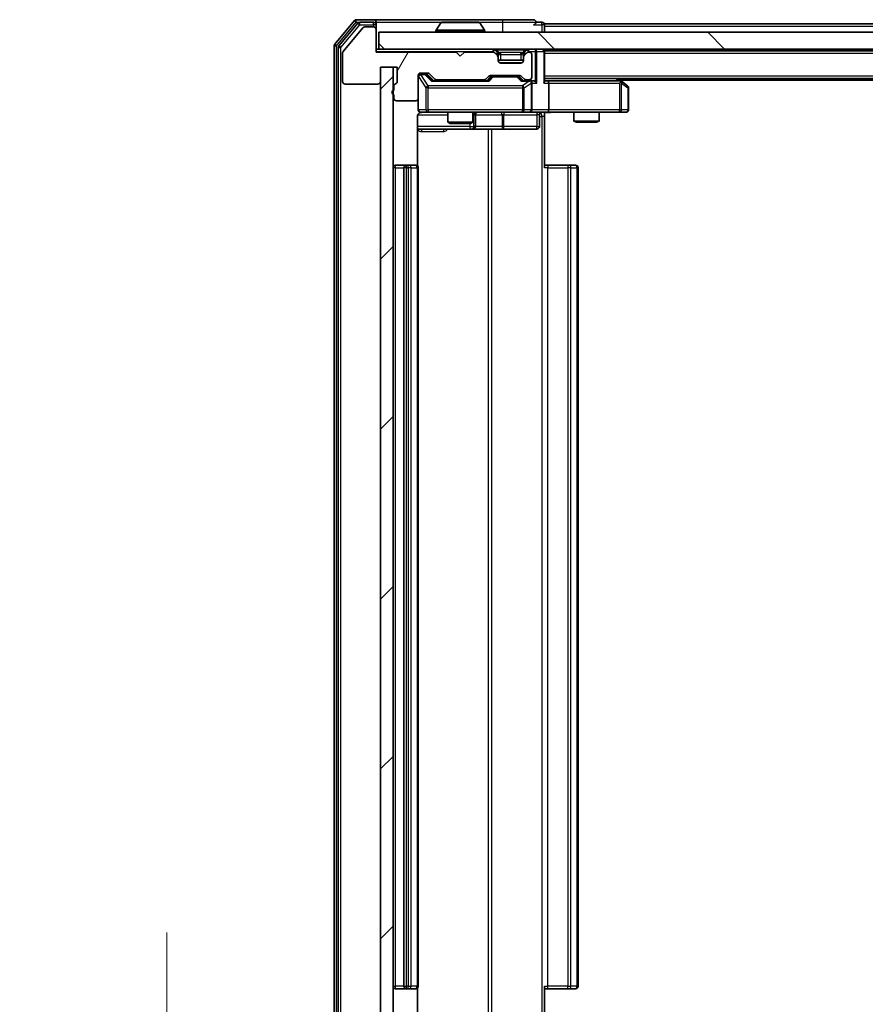
# Model space of a CAD drawing. Units: millimetres. Extents: x 0 to 7880, y 0 to 1264.
# Drawn here: x 1948 to 2048, y 964 to 1081 of the extents above; entities that cross this region are included whole.
import ezdxf

# ---------------------------------------------------------------- set-up
doc = ezdxf.new("R2010")
doc.units = ezdxf.units.MM
doc.header["$LTSCALE"] = 2.5
doc.layers.get('Defpoints').update_dxf_attribs({"lineweight": 25})
for name, color, linetype, lineweight in [('Dimension (ISO)', 7, 'Continuous', 18), ('Dimension (ISO) @ 1', 7, 'Continuous', 18), ('Hatch (ISO)', 1, 'Continuous', 18), ('Visible (ISO)', 7, 'Continuous', 35), ('Visible Narrow (ISO)', 7, 'Continuous', 25)]:
    doc.layers.add(name, color=color, linetype=linetype, lineweight=lineweight)
doc.styles.add('Note Text (TK)', font='MS PGothic.ttf')
doc.dimstyles.new('Default - Method 1b (TK)', dxfattribs={"dimscale": 2.5, "dimtxt": 2.5, "dimasz": 2.5, "dimexe": 1, "dimexo": 1.5, "dimgap": 1, "dimtad": 1, "dimrnd": 1e-08, "dimdsep": 46, "dimtxsty": 'Note Text (TK)', "dimcen": 0.09, "dimdle": 5, "dimclrd": 100, "dimclre": 100, "dimclrt": 7, "dimadec": 1, "dimazin": 1, "dimtfac": 1, "dimtmove": 0, "dimatfit": 3, "dimfxl": 1, "dimtolj": 1, "dimlwd": -1, "dimlwe": -1, "dimarcsym": 0})

# ---------------------------------------------------------------- blocks, each defined once
blk = doc.blocks.new('*D89')
at = {"layer": 'Defpoints', "color": 0}
for p in [(1990.33, 949.95), (1965.17, 948.45), (1987.67, 948.45)]:
    blk.add_point(p, dxfattribs=at)
at = {"layer": 'Dimension (ISO)', "color": 100}
for p, q in [((1965.17, 961.2), (1965.17, 972.45)), ((1983.58, 949.95), (1960.67, 949.95)), ((1965.17, 949.95), (1965.17, 948.45)), ((1980.92, 948.45), (1960.67, 948.45)), ((1965.17, 937.2), (1965.17, 925.95))]:
    blk.add_line(p, q, dxfattribs=at)
for points in [[(1963.3, 961.2), (1967.05, 961.2), (1965.17, 949.95)], [(1963.3, 937.2), (1967.05, 937.2), (1965.17, 948.45)]]:
    blk.add_solid(points, dxfattribs=at)
at = {"layer": 'Dimension (ISO)', "color": 7, "insert": (1955.05, 940.63), "char_height": 11.25, "attachment_point": 4, "rotation": 90, "style": 'Note Text (TK)'}
blk.add_mtext('\\A1;1.5', dxfattribs=at)

msp = doc.modelspace()

# ---------------------------------------------------------------- hatches: boundary and pattern name
at = {"layer": 'Hatch (ISO)'}
h = msp.add_hatch(dxfattribs=at)
h.set_pattern_fill('ANSI31', color=256, scale=114.3, angle=14.999978, style=0)
h.set_pattern_definition([(60, (922.25, -36), (-12.37334, 7.14375), [])])
edge = h.paths.add_edge_path()
edge.add_line((1992.1339, 1073.0332), (1992.1339, 1072.5817))
edge.add_ellipse((1992.2339, 1072.2989), major_axis=(-0.2828, -0.1), ratio=1, start_angle=270, end_angle=411.057559)
edge.add_line((1992.1339, 1072.016), (1992.1339, 1071.5989))
edge.add_ellipse((1992.4339, 1071.5989), major_axis=(0, -0.3), ratio=1, start_angle=270, end_angle=360)
edge.add_line((1992.4339, 1071.2989), (1994.7339, 1071.2989))
edge.add_ellipse((1994.7339, 1071.5989), major_axis=(0.3, 0), ratio=1, start_angle=270, end_angle=360)
edge.add_line((1995.0339, 1071.5989), (1995.0339, 1074.2989))
edge.add_ellipse((1995.3339, 1074.2989), major_axis=(0, 0.3), ratio=1, start_angle=0, end_angle=90, ccw=False)
edge.add_line((1995.3339, 1074.5989), (1996.1596, 1074.5989))
edge.add_ellipse((1996.1596, 1074.2989), major_axis=(0.3, 0), ratio=1, start_angle=45, end_angle=90, ccw=False)
edge.add_line((1996.3718, 1074.511), (1996.996, 1073.8867))
edge.add_ellipse((1997.2082, 1074.0989), major_axis=(0.2121, -0.2121), ratio=1, start_angle=270, end_angle=315)
edge.add_line((1997.2082, 1073.7989), (2002.8596, 1073.7989))
edge.add_ellipse((2002.8596, 1074.0989), major_axis=(0.3, 0), ratio=1, start_angle=270, end_angle=315)
edge.add_line((2003.0718, 1073.8867), (2003.396, 1074.211))
edge.add_ellipse((2003.6082, 1073.9989), major_axis=(0.2121, 0.2121), ratio=1, start_angle=45, end_angle=90, ccw=False)
edge.add_line((2003.6082, 1074.2989), (2007.1096, 1074.2989))
edge.add_ellipse((2007.1096, 1073.9989), major_axis=(0.3, 0), ratio=1, start_angle=45, end_angle=90, ccw=False)
edge.add_line((2007.3218, 1074.211), (2007.646, 1073.8867))
edge.add_ellipse((2007.8582, 1074.0989), major_axis=(0.2121, -0.2121), ratio=1, start_angle=270, end_angle=315)
edge.add_line((2007.8582, 1073.7989), (2008.2339, 1073.7989))
edge.add_ellipse((2008.2339, 1074.0989), major_axis=(0.3, 0), ratio=1, start_angle=270, end_angle=360)
edge.add_line((2008.5339, 1074.0989), (2008.5339, 1076.7989))
edge.add_ellipse((2008.2339, 1076.7989), major_axis=(0, 0.3), ratio=1, start_angle=270, end_angle=360)
edge.add_line((2008.2339, 1077.0989), (2008.1582, 1077.0989))
edge.add_ellipse((2008.1582, 1076.7989), major_axis=(-0.3, 0), ratio=1, start_angle=270, end_angle=315)
edge.add_line((2007.946, 1077.011), (2007.6218, 1076.6867))
edge.add_ellipse((2007.8339, 1076.4746), major_axis=(-0.2121, -0.2121), ratio=1, start_angle=270, end_angle=315)
edge.add_line((2007.5339, 1076.4746), (2007.5339, 1076.0989))
edge.add_ellipse((2007.2339, 1076.0989), major_axis=(0, -0.3), ratio=1, start_angle=0, end_angle=90, ccw=False)
edge.add_line((2007.2339, 1075.7989), (2004.8339, 1075.7989))
edge.add_ellipse((2004.8339, 1076.0989), major_axis=(-0.3, 0), ratio=1, start_angle=0, end_angle=90, ccw=False)
edge.add_line((2004.5339, 1076.0989), (2004.5339, 1076.4746))
edge.add_ellipse((2004.2339, 1076.4746), major_axis=(0, 0.3), ratio=1, start_angle=270, end_angle=315)
edge.add_line((2004.446, 1076.6867), (2004.1218, 1077.011))
edge.add_ellipse((2003.9096, 1076.7989), major_axis=(-0.2121, 0.2121), ratio=1, start_angle=270, end_angle=315)
edge.add_line((2003.9096, 1077.0989), (2000.5339, 1077.0989))
edge.add_line((2000.5339, 1077.0989), (2000.0339, 1076.5989))
edge.add_line((2000.0339, 1076.5989), (1999.5339, 1077.0989))
edge.add_line((1999.5339, 1077.0989), (1990.0339, 1077.0989))
edge.add_line((1990.0339, 1077.0989), (1990.0339, 1079.7989))
edge.add_ellipse((1989.7339, 1079.7989), major_axis=(0, 0.3), ratio=1, start_angle=270, end_angle=360)
edge.add_line((1989.7339, 1080.0989), (1988.6744, 1080.0989))
edge.add_ellipse((1988.6744, 1079.7989), major_axis=(-0.3, 0), ratio=1, start_angle=270, end_angle=320.194429)
edge.add_line((1988.4439, 1079.9909), (1986.1034, 1077.1823))
edge.add_ellipse((1986.3339, 1076.9902), major_axis=(-0.1921, -0.2305), ratio=1, start_angle=270, end_angle=309.805571)
edge.add_line((1986.0339, 1076.9902), (1986.0339, 1073.5989))
edge.add_ellipse((1986.3339, 1073.5989), major_axis=(0, -0.3), ratio=1, start_angle=270, end_angle=360)
edge.add_line((1986.3339, 1073.2989), (1990.2339, 1073.2989))
edge.add_ellipse((1990.2339, 1073.5989), major_axis=(0.3, 0), ratio=1, start_angle=270, end_angle=360)
edge.add_line((1990.5339, 1073.5989), (1990.5339, 1075.2989))
edge.add_line((1990.5339, 1075.2989), (1992.5339, 1075.2989))
edge.add_line((1992.5339, 1075.2989), (1992.5339, 1073.5989))
edge.add_ellipse((1992.2339, 1073.5989), major_axis=(0, -0.3), ratio=1, start_angle=19.471221, end_angle=90, ccw=False)
edge.add_ellipse((1992.4339, 1073.0332), major_axis=(-0.2828, -0.1), ratio=1, start_angle=270, end_angle=340.528779)
h = msp.add_hatch(dxfattribs=at)
h.set_pattern_fill('ANSI31', color=256, scale=114.3, angle=90.00021, style=0)
h.set_pattern_definition([(135.0002, (922.25, -36), (-10.10275, -10.10283), [])])
h.paths.add_polyline_path([(1990.3339, 1079.4489), (1990.3339, 1077.4489), (2279.7339, 1077.4489), (2279.7339, 1079.4489)])
h = msp.add_hatch(dxfattribs=at)
h.set_pattern_fill('ANSI31', color=256, scale=114.3, style=0)
h.set_pattern_definition([(45, (922.25, -36), (-10.10279, 10.10279), [])])
h.paths.add_polyline_path([(1992.0339, 1075.2989), (1990.5339, 1075.2989), (1990.5339, 954.0989), (1992.0339, 954.0989)])

# ---------------------------------------------------------------- linework, layer by layer
at = {"layer": 'Visible (ISO)'}
for p, q in [((1987.4439, 1080.8409), (1985.1034, 1078.0323)), ((1987.8448, 1080.5409), (1985.6034, 1077.8513)), ((1989.7339, 1080.9489), (1987.6744, 1080.9489)), ((1989.7339, 1080.6489), (1988.0753, 1080.6489)), ((2005.0339, 1080.9489), (1989.7339, 1080.9489)), ((1990.0339, 1080.6489), (1990.0339, 1080.3489)), ((1997.7247, 1080.5579), (1997.1662, 1079.6986)), ((2002.1754, 1080.6489), (1997.8924, 1080.6489)), ((2002.343, 1080.5579), (2002.9016, 1079.6986)), ((2008.7339, 1080.9489), (2005.0339, 1080.9489)), ((2009.7339, 1080.6489), (2009.0339, 1080.6489)), ((2260.0339, 1080.4489), (2010.0339, 1080.4489)), ((2010.0339, 1080.4489), (2010.0339, 1080.1489)), ((1988.4439, 1079.9909), (1986.1034, 1077.1823)), ((1989.7339, 1080.0989), (1988.6744, 1080.0989)), ((1990.0339, 1079.7989), (1990.0339, 1080.3489)), ((1990.0339, 1077.0989), (1990.0339, 1079.7989)), ((1990.3339, 1079.4489), (1990.3339, 1077.4489)), ((2279.7339, 1079.4489), (1990.3339, 1079.4489)), ((1997.1339, 1079.5489), (1997.1339, 1079.5896)), ((2002.9339, 1079.5489), (2002.9339, 1079.5896)), ((2010.0339, 1079.4489), (2010.0339, 1080.1489)), ((1985.0339, 1077.8402), (1985.0339, 951.5575)), ((1985.5339, 1077.6592), (1985.5339, 951.7385)), ((1986.0339, 1076.9902), (1986.0339, 1073.5989)), ((1990.3339, 1077.4489), (1990.0339, 1077.4489)), ((1999.5339, 1077.0989), (1990.0339, 1077.0989)), ((1990.3339, 1077.4489), (2279.7339, 1077.4489)), ((2000.0339, 1076.5989), (1999.5339, 1077.0989)), ((2000.5339, 1077.0989), (2000.0339, 1076.5989)), ((2003.9096, 1077.0989), (2000.5339, 1077.0989)), ((2004.446, 1077.0367), (2004.1218, 1077.361)), ((2004.446, 1076.6867), (2004.1218, 1077.011)), ((2004.4665, 1077.0163), (2004.446, 1077.0367)), ((2007.6218, 1077.0367), (2007.6013, 1077.0163)), ((2007.946, 1077.361), (2007.6218, 1077.0367)), ((2007.946, 1077.011), (2007.6218, 1076.6867)), ((2008.2339, 1077.0989), (2008.1582, 1077.0989)), ((2010.0339, 1077.2489), (2010.0339, 1077.4489)), ((2260.0339, 1077.2489), (2010.0339, 1077.2489)), ((2010.0339, 1077.2489), (2010.0339, 1077.1489)), ((2010.0339, 1073.611), (2010.0339, 1077.1489)), ((2004.5339, 1076.4746), (2004.5339, 1076.8246)), ((2004.5339, 1076.0989), (2004.5339, 1076.4746)), ((2007.5339, 1076.1489), (2004.5339, 1076.1489)), ((2007.2339, 1075.7989), (2004.8339, 1075.7989)), ((2007.5339, 1076.8246), (2007.5339, 1076.4746)), ((2007.5339, 1076.4746), (2007.5339, 1076.0989)), ((2008.5339, 1074.0989), (2008.5339, 1076.7989)), ((1990.5339, 1073.5989), (1990.5339, 1075.2989)), ((1990.5339, 1075.2989), (1992.5339, 1075.2989)), ((1992.0339, 1075.2989), (1990.5339, 1075.2989)), ((1990.5339, 1075.2989), (1990.5339, 954.0989)), ((1992.0339, 954.0989), (1992.0339, 1075.2989)), ((1992.5339, 1075.2989), (1992.5339, 1073.5989)), ((1995.3339, 1074.5989), (1996.1596, 1074.5989)), ((1995.0339, 1071.5989), (1995.0339, 1074.2989)), ((1995.8231, 1074.4989), (1995.3339, 1074.4989)), ((1995.9596, 1074.4989), (1995.8231, 1074.4989)), ((1996.1718, 1074.411), (1996.8839, 1073.6989)), ((1996.3718, 1074.511), (1996.996, 1073.8867)), ((2003.36, 1073.6989), (1996.7078, 1073.6989)), ((1997.2082, 1073.7989), (2002.8596, 1073.7989)), ((1998.5339, 1073.7989), (1998.5339, 1073.6989)), ((2001.5339, 1073.7989), (2001.5339, 1073.6989)), ((2003.0718, 1073.8867), (2003.396, 1074.211)), ((2003.1839, 1073.6989), (2003.596, 1074.111)), ((2003.6082, 1074.2989), (2007.1096, 1074.2989)), ((2003.9516, 1074.1989), (2003.8082, 1074.1989)), ((2006.7662, 1074.1989), (2003.9516, 1074.1989)), ((2006.9096, 1074.1989), (2006.7662, 1074.1989)), ((2007.1218, 1074.111), (2007.5339, 1073.6989)), ((2007.3218, 1074.211), (2007.646, 1073.8867)), ((2008.2339, 1073.6989), (2007.3578, 1073.6989)), ((2007.8582, 1073.7989), (2008.2339, 1073.7989)), ((2008.6096, 1073.6989), (2008.2339, 1073.6989)), ((2008.5339, 1070.2489), (2008.5339, 1073.3989)), ((2260.0339, 1073.9489), (2010.0339, 1073.9489)), ((2010.4096, 1073.6989), (2010.0339, 1073.6989)), ((2019.0006, 1073.6989), (2010.4096, 1073.6989)), ((2010.5339, 1073.3989), (2010.5339, 1070.2489)), ((2019.1806, 1073.6389), (2018.7672, 1073.9489)), ((2018.9705, 1073.3989), (2019.1261, 1073.5545)), ((2251.0339, 1073.7489), (2019.0339, 1073.7489)), ((2019.9139, 1073.0889), (2019.1806, 1073.6389)), ((1986.3339, 1073.2989), (1990.2339, 1073.2989)), ((1992.1339, 1073.0332), (1992.1339, 1072.5817)), ((2020.0339, 1070.2489), (2020.0339, 1072.8489)), ((1992.1339, 1072.016), (1992.1339, 1071.5989)), ((1992.4339, 1071.2989), (1994.7339, 1071.2989)), ((1995.0339, 1071.5989), (1995.0339, 1070.2489)), ((1995.3339, 1069.9489), (1996.2193, 1069.9489)), ((1996.2193, 1069.9489), (2007.4157, 1069.9489)), ((1998.5339, 1069.9489), (1998.5339, 1068.7522)), ((2001.5339, 1069.9489), (2001.5339, 1068.7522)), ((2007.4157, 1069.9489), (2008.2339, 1069.9489)), ((2010.4096, 1069.9489), (2008.2339, 1069.9489)), ((2010.0339, 1069.9411), (2010.0339, 1069.4489)), ((2010.4096, 1069.9489), (2018.9705, 1069.9489)), ((2013.5339, 1069.9489), (2013.5339, 1068.9022)), ((2016.5339, 1069.9489), (2016.5339, 1068.9022)), ((2018.9705, 1069.9489), (2019.7339, 1069.9489)), ((1994.9441, 1063.5629), (1994.9441, 1069.4489)), ((1998.5339, 1068.7522), (2001.5339, 1068.7522)), ((1998.8406, 1068.5989), (1998.5339, 1068.7522)), ((2001.2272, 1068.5989), (2001.5339, 1068.7522)), ((2001.8284, 1068.2489), (2001.8284, 1069.6489)), ((2009.4326, 1069.6489), (2009.4326, 1068.2489)), ((2010.0339, 1069.4489), (2010.0339, 1063.3489)), ((2013.5339, 1068.9022), (2016.5339, 1068.9022)), ((2013.8406, 1068.7489), (2013.5339, 1068.9022)), ((2016.2272, 1068.7489), (2013.8406, 1068.7489)), ((2016.2272, 1068.7489), (2016.5339, 1068.9022)), ((1994.9441, 1067.9489), (2001.3569, 1067.9489)), ((2001.2272, 1068.5989), (1998.8406, 1068.5989)), ((2001.3569, 1067.9489), (2001.5284, 1067.9489)), ((2001.5284, 1067.9489), (2005.2029, 1067.9489)), ((2005.2029, 1067.9489), (2009.1326, 1067.9489)), ((1993.6339, 1063.6489), (1992.3339, 1063.6489)), ((1993.3339, 1063.3489), (1993.3339, 966.0489)), ((1993.8268, 1063.6489), (1993.6339, 1063.6489)), ((1993.8268, 1063.6489), (1993.9682, 1063.6489)), ((1994.6753, 1063.6489), (1993.9682, 1063.6489)), ((1994.6753, 1063.6489), (1994.7339, 1063.6489)), ((1995.0339, 966.0489), (1995.0339, 1063.3489)), ((2010.0339, 1063.6489), (2010.4481, 1063.6489)), ((2012.8268, 1063.6489), (2010.4481, 1063.6489)), ((2012.8268, 1063.6489), (2012.9682, 1063.6489)), ((2013.6753, 1063.6489), (2012.9682, 1063.6489)), ((2013.6753, 1063.6489), (2013.7339, 1063.6489)), ((2014.0339, 966.0489), (2014.0339, 1063.3489)), ((1992.3339, 965.7489), (1993.6339, 965.7489)), ((1993.6339, 965.7489), (1993.8268, 965.7489)), ((1993.9682, 965.7489), (1993.8268, 965.7489)), ((1993.9682, 965.7489), (1994.6753, 965.7489)), ((1994.7339, 965.7489), (1994.6753, 965.7489)), ((1994.9441, 959.9489), (1994.9441, 965.8348)), ((2010.0339, 966.0489), (2010.0339, 959.9489)), ((2010.4481, 965.7489), (2010.0339, 965.7489)), ((2010.4481, 965.7489), (2012.8268, 965.7489)), ((2012.9682, 965.7489), (2012.8268, 965.7489)), ((2012.9682, 965.7489), (2013.6753, 965.7489)), ((2013.7339, 965.7489), (2013.6753, 965.7489))]:
    msp.add_line(p, q, dxfattribs=at)
for centre, radius, start, end in [((1987.6744, 1080.6489), 0.3, 90, 140.194429), ((1988.0753, 1080.3489), 0.3, 90, 140.194429), ((1989.7339, 1080.6489), 0.3, 0, 90), ((1989.7339, 1080.3489), 0.3, 0, 90), ((1997.8924, 1080.4489), 0.2, 90, 146.976132), ((2002.1754, 1080.4489), 0.2, 33.023868, 90), ((2008.7339, 1080.6489), 0.3, 0, 90), ((2008.7339, 1080.6489), 0.3, 270, 0), ((2009.7339, 1080.3489), 0.3, 0, 90), ((1988.6744, 1079.7989), 0.3, 90, 140.194429), ((1989.7339, 1079.7989), 0.3, 0, 90), ((1997.3339, 1079.5896), 0.2, 146.976132, 180), ((1997.2339, 1079.5489), 0.1, 180, 270), ((2002.8339, 1079.5489), 0.1, 270, 0), ((2002.7339, 1079.5896), 0.2, 0, 33.023868), ((1985.3339, 1077.8402), 0.3, 140.194429, 180), ((1985.8339, 1077.6592), 0.3, 140.194429, 180), ((1986.3339, 1076.9902), 0.3, 140.194429, 180), ((2003.9096, 1077.1489), 0.3, 45, 90), ((2003.9096, 1076.7989), 0.3, 45, 90), ((2004.2339, 1076.8246), 0.3, 0, 45), ((2007.8339, 1076.8246), 0.3, 135, 180), ((2008.1582, 1077.1489), 0.3, 90, 135), ((2008.1582, 1076.7989), 0.3, 90, 135), ((2008.2339, 1076.7989), 0.3, 0, 90), ((2009.7339, 1077.1489), 0.3, 0, 90), ((2004.2339, 1076.4746), 0.3, 0, 45), ((2004.8339, 1076.0989), 0.3, 180, 270), ((2007.2339, 1076.0989), 0.3, 270, 0), ((2007.8339, 1076.4746), 0.3, 135, 180), ((1995.3339, 1074.2989), 0.3, 90, 180), ((1996.1596, 1074.2989), 0.3, 45, 90), ((1986.3339, 1073.5989), 0.3, 180, 270), ((1990.2339, 1073.5989), 0.3, 270, 0), ((1992.2339, 1073.5989), 0.3, 289.471221, 0), ((1995.3339, 1074.1989), 0.3, 90, 180), ((1997.2082, 1074.0989), 0.3, 225, 270), ((2002.8596, 1074.0989), 0.3, 270, 315), ((2003.6082, 1073.9989), 0.3, 90, 135), ((2007.1096, 1073.9989), 0.3, 45, 90), ((2007.8582, 1074.0989), 0.3, 225, 270), ((2008.2339, 1074.0989), 0.3, 270, 0), ((2008.2339, 1073.3989), 0.3, 66.562016, 90), ((2008.2339, 1073.3989), 0.3, 0, 31.244455), ((2019.0006, 1073.3989), 0.3, 66.562015, 90), ((2019.0006, 1073.3989), 0.3, 53.130102, 66.562016), ((1992.2339, 1072.2989), 0.3, 109.471221, 250.528779), ((1992.4339, 1073.0332), 0.3, 109.471221, 180), ((2019.7339, 1072.8489), 0.3, 0, 53.130102), ((1992.4339, 1071.5989), 0.3, 180, 270), ((1994.7339, 1071.5989), 0.3, 270, 0), ((1995.3339, 1070.2489), 0.3, 180, 270), ((1995.5339, 1069.4489), 0.5, 90, 104.475516), ((2002.1284, 1069.6489), 0.3, 90, 180), ((2008.2339, 1070.2489), 0.3, 270, 0), ((2009.7326, 1069.6489), 0.3, 90, 180), ((2019.7339, 1070.2489), 0.3, 270, 0), ((2001.5284, 1068.2489), 0.3, 270, 0), ((2009.1326, 1068.2489), 0.3, 270, 0), ((1992.3339, 1063.3489), 0.3, 90, 180), ((1993.6339, 1063.3489), 0.3, 90, 180), ((1994.7339, 1063.3489), 0.3, 0, 90), ((2013.7339, 1063.3489), 0.3, 0, 90), ((1992.3339, 966.0489), 0.3, 180, 270), ((1993.6339, 966.0489), 0.3, 180, 270), ((1994.7339, 966.0489), 0.3, 270, 0), ((2013.7339, 966.0489), 0.3, 270, 0)]:
    msp.add_arc(centre, radius, start, end, dxfattribs=at)
for centre, major_axis, ratio, start_param, end_param in [((1995.9596, 1074.1989), (0.3, 0), 0.99985076, 0.78532354, 1.57079633), ((1996.6047, 1073.3989), (-0.1246, -0.2958), 0.40041045, 3.30861727, 3.95211838), ((2003.4631, 1073.3989), (0.1246, -0.2958), 0.40041045, 2.33106693, 2.97456804), ((2003.8082, 1073.8989), (-0.3, 0), 0.99985076, 4.71238898, 5.49786177), ((2006.9096, 1073.8989), (0.3, 0), 0.99985076, 0.78532354, 1.57079633), ((2007.2547, 1073.3989), (-0.1246, -0.2958), 0.40041045, 3.30861727, 3.95211838), ((2008.2017, 1073.3989), (0.6487, 0.2044), 0.33843751, 1.23011504, 1.46454615), ((2008.2339, 1073.4214), (0.2515, 0.483), 0.33843751, 4.88684285, 5.16156968), ((2008.6096, 1073.3989), (0.4243, 0), 0.70710678, 0.78539816, 1.57079633), ((2008.9096, 1073.3989), (0.2772, -0.2772), 0.41421356, 1.17809725, 1.96349541), ((2009.7339, 1073.3989), (-0.2772, -0.2772), 0.41421356, 1.96349541, 2.74889357), ((2010.4096, 1073.3989), (0, 0.3), 0.41421356, 4.71238898, 6.28318531), ((2018.9705, 1073.4214), (-0.2411, 0.4823), 0.37002441, 4.52944541, 4.80417225), ((2010.4096, 1070.2489), (0, 0.3), 0.41421356, 3.14159265, 4.71238898)]:
    msp.add_ellipse(centre, major_axis=major_axis, ratio=ratio, start_param=start_param, end_param=end_param, dxfattribs=at)
for points, knots in [([(1998.0164, 1080.6488), (1998.0157, 1080.6488), (1998.015, 1080.6488), (1998.0132, 1080.6489), (1998.0122, 1080.6489), (1998.0112, 1080.6489)], [-0.000230599076, -0.000230599076, -0.000230599076, -0.000230599076, 0, 0, 0.000338329447, 0.000338329447, 0.000338329447, 0.000338329447]), ([(1998.0112, 1080.6489), (1998.0121, 1080.6489), (1998.013, 1080.6489), (1998.0146, 1080.6488), (1998.0153, 1080.6488), (1998.016, 1080.6488)], [-0.000338329447, -0.000338329447, -0.000338329447, -0.000338329447, 0, 0, 0.000241517914, 0.000241517914, 0.000241517914, 0.000241517914]), ([(2000.4233, 1080.6488), (2000.4232, 1080.6488), (2000.4231, 1080.6488), (2000.4227, 1080.6488), (2000.4224, 1080.6488), (2000.4221, 1080.6488)], [-0.000054249657, -0.000054249657, -0.000054249657, -0.000054249657, 0, 0, 0.000241517914, 0.000241517914, 0.000241517914, 0.000241517914]), ([(2000.4233, 1080.6488), (2000.4234, 1080.6488), (2000.4235, 1080.6488), (2000.4239, 1080.6489), (2000.4241, 1080.6489), (2000.4243, 1080.6489)], [-0.000230599076, -0.000230599076, -0.000230599076, -0.000230599076, 0, 0, 0.000338329447, 0.000338329447, 0.000338329447, 0.000338329447]), ([(2008.3532, 1073.6741), (2008.3588, 1073.6717), (2008.3642, 1073.6691), (2008.3982, 1073.6519), (2008.4244, 1073.6325), (2008.4617, 1073.5953), (2008.478, 1073.5745), (2008.4904, 1073.5545)], [0.3810312192, 0.3810312192, 0.3810312192, 0.3810312192, 0.382741903, 0.382741903, 0.3917616542, 0.3917616542, 0.3985536381, 0.3985536381, 0.3985536381, 0.3985536381]), ([(2019.1199, 1073.6741), (2019.121, 1073.6713), (2019.122, 1073.6685), (2019.1269, 1073.6517), (2019.1297, 1073.6303), (2019.1298, 1073.5933), (2019.1285, 1073.5736), (2019.1261, 1073.5545)], [0.2508867575, 0.2508867575, 0.2508867575, 0.2508867575, 0.2528779694, 0.2528779694, 0.2619584182, 0.2619584182, 0.268388032, 0.268388032, 0.268388032, 0.268388032]), ([(1995.3143, 1069.9242), (1995.2997, 1069.9198), (1995.2855, 1069.9149), (1995.2116, 1069.8853), (1995.1456, 1069.8432), (1995.0527, 1069.7545), (1995.0087, 1069.6928), (1994.9593, 1069.5798), (1994.9441, 1069.5091), (1994.9441, 1069.4489)], [0.0905313403, 0.0905313403, 0.0905313403, 0.0905313403, 0.0948543073, 0.0948543073, 0.1144259318, 0.1144259318, 0.1333697264, 0.1333697264, 0.1514440253, 0.1514440253, 0.1514440253, 0.1514440253]), ([(1995.4089, 1069.933), (1995.3799, 1069.9254), (1995.3494, 1069.9225), (1995.2887, 1069.9258), (1995.2579, 1069.9322), (1995.1981, 1069.9543), (1995.1686, 1069.9709), (1995.1192, 1070.0118), (1995.0981, 1070.0359), (1995.0644, 1070.0891), (1995.0514, 1070.1188), (1995.0393, 1070.1652), (1995.0365, 1070.1813), (1995.0347, 1070.2013), (1995.0344, 1070.2052), (1995.0341, 1070.212), (1995.034, 1070.2149), (1995.0339, 1070.2186), (1995.0339, 1070.2195), (1995.0339, 1070.2204), (1995.0339, 1070.2205), (1995.0339, 1070.2208), (1995.0339, 1070.221), (1995.0339, 1070.2213), (1995.0339, 1070.2215), (1995.0339, 1070.2221), (1995.0339, 1070.2222), (1995.0339, 1070.2223), (1995.0339, 1070.2223), (1995.0339, 1070.2225), (1995.0339, 1070.2225), (1995.0339, 1070.2227), (1995.0339, 1070.2228), (1995.0339, 1070.2235), (1995.0339, 1070.2244), (1995.0339, 1070.2297), (1995.0339, 1070.2376), (1995.0339, 1070.2463), (1995.0339, 1070.2489), (1995.0339, 1070.2489)], [0.000005218, 0.000005218, 0.000005218, 0.000005218, 0.008984127, 0.008984127, 0.0182304, 0.0182304, 0.028104346, 0.028104346, 0.037480691, 0.037480691, 0.04698821, 0.04698821, 0.051855542, 0.051855542, 0.053024502, 0.053024502, 0.053901417, 0.053901417, 0.054144746, 0.054144746, 0.054200419, 0.054200419, 0.054256253, 0.054256253, 0.054369659, 0.054369659, 0.054822805, 0.054822805, 0.055266496, 0.055266496, 0.056597398, 0.056597398, 0.060589955, 0.060589955, 0.072568233, 0.072568233, 0.108505372, 0.108505372, 0.129217314, 0.129217314, 0.129217314, 0.129217314]), ([(2011.1964, 1069.9489), (2011.0361, 1069.9489), (2010.8759, 1069.9366), (2010.4886, 1069.9202), (2010.2609, 1069.9253), (2010.0339, 1069.9371)], [0, 0, 0, 0, 0.048116199, 0.048116199, 0.116296342, 0.116296342, 0.116296342, 0.116296342])]:
    msp.add_open_spline(points, degree=3, knots=knots, dxfattribs=at)
at = {"layer": 'Visible Narrow (ISO)'}
for p, q in [((1985.3339, 1077.8402), (1987.6744, 1080.6489)), ((1987.4439, 1080.8409), (1987.6744, 1080.6489)), ((1987.6744, 1080.6489), (1987.6744, 1080.9489)), ((1987.6744, 1080.6489), (1988.0753, 1080.6489)), ((1987.8448, 1080.5409), (1988.0753, 1080.3489)), ((1988.0753, 1080.3489), (1988.0753, 1080.6489)), ((1989.7339, 1080.3489), (1989.7339, 1080.6489)), ((1990.0339, 1080.6489), (1997.8924, 1080.6489)), ((2002.343, 1080.5579), (1997.7247, 1080.5579)), ((2002.1754, 1080.6489), (2005.0339, 1080.6489)), ((2005.0339, 1080.9489), (2005.0339, 1080.6489)), ((2005.0339, 1080.6489), (2009.0339, 1080.6489)), ((2005.0339, 1080.6489), (2005.0339, 1079.4489)), ((2009.7339, 1080.3489), (2009.7339, 1080.6489)), ((1985.8339, 1077.6592), (1988.0753, 1080.3489)), ((1988.0753, 1080.3489), (1989.7339, 1080.3489)), ((1990.0339, 1080.3489), (1989.7339, 1080.3489)), ((1989.7339, 1080.3489), (1989.7339, 1080.0989)), ((2002.9339, 1079.5896), (1997.1339, 1079.5896)), ((1997.1339, 1079.5489), (2002.9339, 1079.5489)), ((2002.9016, 1079.6986), (1997.1662, 1079.6986)), ((2008.7339, 1080.3489), (2009.7339, 1080.3489)), ((2010.0339, 1080.3489), (2009.7339, 1080.3489)), ((2009.7339, 1080.3489), (2009.7339, 1079.4489)), ((2260.0339, 1080.1489), (2010.0339, 1080.1489)), ((1985.0339, 1077.8402), (1985.3339, 1077.8402)), ((1985.3339, 1077.8402), (1985.1034, 1078.0323)), ((1985.3339, 951.5575), (1985.3339, 1077.8402)), ((1985.5339, 1077.6592), (1985.8339, 1077.6592)), ((1985.8339, 1077.6592), (1985.6034, 1077.8513)), ((1985.8339, 951.7385), (1985.8339, 1077.6592)), ((1990.0339, 1077.1489), (2003.9096, 1077.1489)), ((2003.9096, 1077.4489), (2003.9096, 1077.1489)), ((2004.1218, 1077.361), (2003.9096, 1077.1489)), ((2003.9096, 1077.1489), (2003.9647, 1077.0938)), ((2004.271, 1076.8617), (2004.446, 1077.0367)), ((2004.3339, 1077.361), (2004.3339, 1077.4489)), ((2004.3339, 1077.361), (2004.6786, 1077.0163)), ((2004.3339, 1077.361), (2007.7339, 1077.361)), ((2004.8339, 1076.8246), (2004.8339, 1077.0367)), ((2007.2339, 1077.0367), (2004.8339, 1077.0367)), ((2007.2339, 1076.8246), (2007.2339, 1077.0367)), ((2007.7339, 1077.361), (2007.3892, 1077.0163)), ((2007.6218, 1077.0367), (2007.7968, 1076.8617)), ((2007.7339, 1077.361), (2007.7339, 1077.4489)), ((2008.1582, 1077.1489), (2007.946, 1077.361)), ((2008.1031, 1077.0938), (2008.1582, 1077.1489)), ((2008.1582, 1077.1489), (2008.1582, 1077.4489)), ((2008.1582, 1077.1489), (2008.9096, 1077.1489)), ((2008.9096, 1077.4489), (2008.9096, 1077.1489)), ((2009.1218, 1077.1489), (2008.9096, 1077.1489)), ((2008.9096, 1077.1489), (2008.9096, 1073.611)), ((2009.1218, 1077.1489), (2009.946, 1077.1489)), ((2009.1218, 1073.3989), (2009.1218, 1077.1489)), ((2010.0339, 1077.1489), (2009.946, 1077.1489)), ((2009.946, 1077.1489), (2009.946, 1073.3989)), ((2260.0339, 1076.9489), (2010.0339, 1076.9489)), ((2004.5339, 1076.8246), (2004.3082, 1076.8246)), ((2004.5339, 1076.8246), (2004.5441, 1076.8041)), ((2004.6681, 1075.8489), (2007.3997, 1075.8489)), ((2004.8339, 1076.8246), (2007.2339, 1076.8246)), ((2004.8339, 1076.1489), (2004.8339, 1076.8246)), ((2007.2339, 1076.8246), (2007.2339, 1076.1489)), ((2007.5237, 1076.8041), (2007.5339, 1076.8246)), ((2007.7596, 1076.8246), (2007.5339, 1076.8246)), ((1995.0656, 1074.177), (1995.0339, 1074.177)), ((1995.0656, 1070.2489), (1995.0656, 1074.177)), ((1995.0656, 1074.177), (1995.951, 1072.8489)), ((1995.3339, 1074.4989), (1995.3339, 1074.4389)), ((1995.3339, 1074.417), (1995.3339, 1074.4389)), ((1995.3339, 1074.4389), (1995.8231, 1074.4389)), ((1996.2193, 1073.0889), (1995.3339, 1074.417)), ((1995.8231, 1074.4389), (1995.8231, 1074.4989)), ((1995.8231, 1074.4389), (1996.6047, 1073.6389)), ((1996.0352, 1074.411), (1996.1718, 1074.411)), ((1996.7309, 1073.6989), (1996.0352, 1074.411)), ((1996.6047, 1073.6389), (2003.4631, 1073.6389)), ((2003.7395, 1074.111), (2003.3369, 1073.6989)), ((2003.4631, 1073.6389), (2003.9516, 1074.1389)), ((2003.596, 1074.111), (2003.7395, 1074.111)), ((2003.9516, 1074.1989), (2003.9516, 1074.1389)), ((2003.9516, 1074.1389), (2006.7662, 1074.1389)), ((2006.7662, 1074.1389), (2006.7662, 1074.1989)), ((2006.7662, 1074.1389), (2007.2547, 1073.6389)), ((2006.9783, 1074.111), (2007.1218, 1074.111)), ((2007.3809, 1073.6989), (2006.9783, 1074.111)), ((2007.2547, 1073.6389), (2008.2017, 1073.6389)), ((2008.2017, 1073.6389), (2007.4157, 1073.0889)), ((2007.6203, 1072.8489), (2008.4386, 1073.4214)), ((2008.4386, 1073.4214), (2008.4386, 1070.2489)), ((2008.5339, 1073.3989), (2009.1218, 1073.3989)), ((2009.946, 1073.3989), (2010.5339, 1073.3989)), ((2260.0339, 1074.2489), (2010.0339, 1074.2489)), ((2010.5339, 1073.3989), (2018.9705, 1073.3989)), ((2018.5537, 1073.9489), (2018.8871, 1073.6989)), ((2018.9705, 1073.3989), (2018.9705, 1070.2489)), ((2019.1899, 1073.4214), (2019.9533, 1072.8489)), ((2019.1899, 1070.2489), (2019.1899, 1073.4214)), ((1996.2193, 1072.8489), (1995.951, 1072.8489)), ((1995.951, 1072.8489), (1995.951, 1070.2489)), ((1996.2193, 1073.0889), (1996.2193, 1072.8489)), ((2007.4157, 1073.0889), (1996.2193, 1073.0889)), ((1996.2193, 1070.2489), (1996.2193, 1072.8489)), ((1996.2193, 1072.8489), (2007.4157, 1072.8489)), ((2007.4157, 1073.0889), (2007.4157, 1072.8489)), ((2007.4157, 1072.8489), (2007.6203, 1072.8489)), ((2007.4157, 1072.8489), (2007.4157, 1070.2489)), ((2007.6203, 1070.2489), (2007.6203, 1072.8489)), ((2020.0339, 1072.8489), (2019.9533, 1072.8489)), ((2019.9533, 1072.8489), (2019.9533, 1070.2489)), ((1995.0339, 1070.2489), (1995.0656, 1070.2489)), ((1995.951, 1070.2489), (1995.0656, 1070.2489)), ((1995.951, 1070.2489), (1996.2193, 1070.2489)), ((1996.2193, 1070.2489), (1996.2193, 1069.9489)), ((2007.4157, 1070.2489), (1996.2193, 1070.2489)), ((2007.4157, 1070.2489), (2007.6203, 1070.2489)), ((2007.4157, 1069.9489), (2007.4157, 1070.2489)), ((2008.4386, 1070.2489), (2007.6203, 1070.2489)), ((2008.4386, 1070.2489), (2008.5339, 1070.2489)), ((2010.5339, 1070.2489), (2008.5339, 1070.2489)), ((2018.9705, 1070.2489), (2010.5339, 1070.2489)), ((2018.9705, 1069.9489), (2018.9705, 1070.2489)), ((2018.9705, 1070.2489), (2019.1899, 1070.2489)), ((2019.9533, 1070.2489), (2019.1899, 1070.2489)), ((2019.9533, 1070.2489), (2020.0339, 1070.2489)), ((1994.9898, 1069.6489), (1998.5339, 1069.6489)), ((2001.6566, 1069.6489), (2001.5339, 1069.6489)), ((2001.6566, 1069.6489), (2001.8281, 1069.6489)), ((2001.6566, 1068.2489), (2001.6566, 1069.6489)), ((2001.8284, 1069.6489), (2001.8281, 1069.6489)), ((2001.8281, 1069.6489), (2001.8281, 1068.2489)), ((2001.8284, 1069.6489), (2004.9908, 1069.6489)), ((2005.216, 1069.6489), (2004.9908, 1069.6489)), ((2004.9908, 1069.6489), (2004.9908, 1068.2489)), ((2005.216, 1069.6489), (2009.1457, 1069.6489)), ((2005.216, 1068.2489), (2005.216, 1069.6489)), ((2009.4326, 1069.6489), (2009.1457, 1069.6489)), ((2009.1457, 1069.6489), (2009.1457, 1068.2489)), ((2009.4326, 1069.4489), (2009.741, 1069.4489)), ((2010.0339, 1069.4489), (2009.741, 1069.4489)), ((2009.741, 1069.4489), (2009.741, 959.9489)), ((2001.1447, 1068.2489), (1994.9441, 1068.2489)), ((1995.389, 1067.6489), (1998.019, 1067.6489)), ((2001.1447, 1068.5989), (2001.1447, 1068.2489)), ((2001.1447, 1068.2489), (2001.6566, 1068.2489)), ((2001.8281, 1068.2489), (2001.6566, 1068.2489)), ((2001.8281, 1068.2489), (2001.8284, 1068.2489)), ((2004.9908, 1068.2489), (2001.8284, 1068.2489)), ((2003.3587, 1067.9489), (2003.3587, 961.4489)), ((2003.763, 961.4489), (2003.763, 1067.9489)), ((2004.9908, 1068.2489), (2005.216, 1068.2489)), ((2009.1457, 1068.2489), (2005.216, 1068.2489)), ((2009.1457, 1068.2489), (2009.4326, 1068.2489)), ((1992.3339, 1063.3489), (1992.0339, 1063.3489)), ((1992.3339, 1063.3489), (1992.3339, 1063.6489)), ((1992.3339, 966.0489), (1992.3339, 1063.3489)), ((1992.3339, 1063.3489), (1993.3339, 1063.3489)), ((1993.6339, 1063.3489), (1993.3339, 1063.3489)), ((1993.6339, 1063.3489), (1993.6339, 1063.6489)), ((1993.6339, 966.0489), (1993.6339, 1063.3489)), ((1993.6339, 1063.3489), (1993.8268, 1063.3489)), ((1993.8268, 1063.3489), (1993.8268, 1063.6489)), ((1993.8268, 1063.3489), (1993.8268, 966.0489)), ((1994.1803, 1063.3489), (1993.8268, 1063.3489)), ((1994.1803, 966.0489), (1994.1803, 1063.3489)), ((1994.1803, 1063.3489), (1994.8875, 1063.3489)), ((1994.8875, 1063.3489), (1994.8875, 966.0489)), ((1995.0339, 1063.3489), (1994.8875, 1063.3489)), ((2010.4481, 1063.3489), (2010.0339, 1063.3489)), ((2010.4481, 1063.6489), (2010.4481, 1063.3489)), ((2010.4481, 966.0489), (2010.4481, 1063.3489)), ((2010.4481, 1063.3489), (2012.8268, 1063.3489)), ((2012.8268, 1063.6489), (2012.8268, 1063.3489)), ((2012.8268, 1063.3489), (2012.8268, 966.0489)), ((2013.1803, 1063.3489), (2012.8268, 1063.3489)), ((2013.1803, 966.0489), (2013.1803, 1063.3489)), ((2013.1803, 1063.3489), (2013.8875, 1063.3489)), ((2013.8875, 1063.3489), (2013.8875, 966.0489)), ((2014.0339, 1063.3489), (2013.8875, 1063.3489)), ((1992.0339, 966.0489), (1992.3339, 966.0489)), ((1993.3339, 966.0489), (1992.3339, 966.0489)), ((1992.3339, 965.7489), (1992.3339, 966.0489)), ((1993.3339, 966.0489), (1993.6339, 966.0489)), ((1993.6339, 965.7489), (1993.6339, 966.0489)), ((1993.8268, 966.0489), (1993.6339, 966.0489)), ((1993.8268, 965.7489), (1993.8268, 966.0489)), ((1993.8268, 966.0489), (1994.1803, 966.0489)), ((1994.8875, 966.0489), (1994.1803, 966.0489)), ((1994.8875, 966.0489), (1995.0339, 966.0489)), ((2010.0339, 966.0489), (2010.4481, 966.0489)), ((2010.4481, 965.7489), (2010.4481, 966.0489)), ((2012.8268, 966.0489), (2010.4481, 966.0489)), ((2012.8268, 965.7489), (2012.8268, 966.0489)), ((2012.8268, 966.0489), (2013.1803, 966.0489)), ((2013.8875, 966.0489), (2013.1803, 966.0489)), ((2013.8875, 966.0489), (2014.0339, 966.0489))]:
    msp.add_line(p, q, dxfattribs=at)
for centre, radius, start, end in [((2004.8339, 1076.4367), 0.6, 90, 105), ((2007.2339, 1076.4367), 0.6, 75, 90), ((1995.8231, 1074.1989), 0.3, 45, 90.004276), ((2006.7662, 1073.8989), 0.3, 45, 90.004276)]:
    msp.add_arc(centre, radius, start, end, dxfattribs=at)
for centre, major_axis, ratio, start_param, end_param in [((2004.7582, 1077.1489), (-0.6476, 0.2345), 0.1095524, 5.46575602, 6.51295357), ((2004.2543, 1076.8041), (0.2121, 0.2121), 0.93511313, 5.46426839, 6.28318531), ((2004.8339, 1077.0731), (-0.3688, -0.0542), 0.10017299, 0.07434872, 1.12154627), ((2004.6786, 1076.8041), (0.0776, -0.2898), 0.25056281, 1.50375883, 2.32267574), ((2007.3892, 1076.8041), (-0.0776, -0.2898), 0.25056281, 3.96050957, 4.77942648), ((2007.2339, 1077.0731), (-0.3688, 0.0542), 0.10017299, 2.02004638, 3.06724394), ((2007.8135, 1076.8041), (-0.2121, 0.2121), 0.93511313, 0, 0.81891691), ((2007.3096, 1077.1489), (0.6476, 0.2345), 0.1095524, 6.05341704, 7.1006146), ((2008.9096, 1077.1489), (0, 0.3), 0.70710678, 4.71238898, 6.28318531), ((2009.7339, 1077.1489), (0, 0.3), 0.70710678, 4.71238898, 6.28318531), ((2004.8339, 1077.0731), (-0.2751, -0.289), 0.41386186, 6.13496537, 7.18216292), ((2004.8339, 1076.2246), (0, 0.6), 0.5, 0, 0.26179939), ((2007.2339, 1076.2246), (0, 0.6), 0.5, 6.02138592, 6.28318531), ((2007.2339, 1077.0731), (0.2751, -0.289), 0.41386186, 5.38420769, 6.43140524), ((1995.3339, 1074.1989), (-0.3, 0), 0.8, 4.71238898, 6.28318531), ((1995.3339, 1074.177), (-0.3, 0), 0.8, 4.71238898, 6.28318531), ((1995.3339, 1074.177), (0.2496, 0.1664), 0.74278135, 1.11100607, 2.41014527), ((1995.8231, 1074.1989), (0.2146, 0.2096), 0.69016738, 0.01688328, 0.97755034), ((2003.9516, 1073.8989), (0, 0.3), 0.99985076, 0, 0.78547279), ((2003.9516, 1073.8989), (-0.2146, 0.2096), 0.69016738, 5.30563497, 6.26630203), ((2006.7662, 1073.8989), (0.2146, 0.2096), 0.69016738, 0.01688328, 0.97755034), ((1996.2193, 1072.8489), (-0.2496, -0.1664), 0.74278135, 4.25259872, 5.55173793), ((2007.4157, 1072.8489), (-0.172, 0.2458), 0.60731338, 4.31054583, 5.42718385), ((2019.7339, 1072.8489), (0.18, 0.24), 0.65092538, 5.16654729, 6.28318531), ((1995.3339, 1070.2489), (0, -0.3), 0.89442719, 4.71238898, 6.28318531), ((1996.2193, 1070.2489), (0, -0.3), 0.89442719, 4.71238898, 6.28318531), ((2001.9563, 1069.6489), (0, 0.3), 0.99904822, 0, 1.57079633), ((2002.1279, 1069.6489), (0, 0.3), 0.99904822, 0, 1.57079633), ((2004.7787, 1069.6489), (0, 0.3), 0.70710678, 4.71238898, 6.28318531), ((2005.2291, 1069.6489), (0, 0.3), 0.04361939, 0, 1.57079633), ((2007.4157, 1070.2489), (0, -0.3), 0.68218798, 0, 1.57079633), ((2008.2339, 1070.2489), (0, -0.3), 0.68218798, 0, 1.57079633), ((2009.1588, 1069.6489), (0, 0.3), 0.04361939, 0, 1.57079633), ((2009.3875, 1069.4489), (0, -0.5), 0.70710678, 1.57079633, 2.65109649), ((2018.9705, 1070.2489), (0, -0.3), 0.73117683, 0, 1.57079633), ((2019.7339, 1070.2489), (0, -0.3), 0.73117683, 0, 1.57079633), ((1995.5643, 1067.6489), (0, 0.3), 0.58454167, 0, 1.57079633), ((1998.1466, 1067.6489), (0, 0.3), 0.42514266, 0, 1.57079633), ((2001.3569, 1068.2489), (0, -0.3), 0.70710678, 4.71238898, 6.28318531), ((2001.3569, 1068.2489), (0, -0.3), 0.99904822, 0, 1.57079633), ((2001.5284, 1068.2489), (0, -0.3), 0.99904822, 0, 1.57079633), ((2005.2029, 1068.2489), (0, -0.3), 0.70710678, 4.71238898, 6.28318531), ((2005.2029, 1068.2489), (0, -0.3), 0.04361939, 0, 1.57079633), ((2009.1326, 1068.2489), (0, -0.3), 0.04361939, 0, 1.57079633), ((1993.9682, 1063.3489), (0, 0.3), 0.70710678, 4.71238898, 6.28318531), ((1994.6753, 1063.3489), (0, 0.3), 0.70710678, 4.71238898, 6.28318531), ((2012.9682, 1063.3489), (0, 0.3), 0.70710678, 4.71238898, 6.28318531), ((2013.6753, 1063.3489), (0, 0.3), 0.70710678, 4.71238898, 6.28318531), ((1993.9682, 966.0489), (0, -0.3), 0.70710678, 0, 1.57079633), ((1994.6753, 966.0489), (0, -0.3), 0.70710678, 0, 1.57079633), ((2012.9682, 966.0489), (0, -0.3), 0.70710678, 0, 1.57079633), ((2013.6753, 966.0489), (0, -0.3), 0.70710678, 0, 1.57079633)]:
    msp.add_ellipse(centre, major_axis=major_axis, ratio=ratio, start_param=start_param, end_param=end_param, dxfattribs=at)
for points, knots in [([(1995.4089, 1069.933), (1995.4088, 1069.9331), (1995.3983, 1069.937), (1995.3608, 1069.9489), (1995.3339, 1069.9489)], [-0.074882882, -0.074882882, -0.074882882, -0.074882882, -0.0498592361, 0, 0, 0, 0]), ([(2011.1964, 1069.9489), (2011.0458, 1069.9489), (2010.7736, 1069.9357), (2010.3654, 1069.931), (2010.1397, 1069.9377), (2010.0339, 1069.9411)], [0, 0, 0, 0, 0.049859236, 0.083098727, 0.114793845, 0.114793845, 0.114793845, 0.114793845]), ([(1994.9608, 1067.9489), (1994.9822, 1067.903), (1995.0867, 1067.7345), (1995.2585, 1067.6489), (1995.389, 1067.6489)], [-0.0632889968, -0.0632889968, -0.0632889968, -0.0632889968, -0.0473735297, 0, 0, 0, 0]), ([(1998.019, 1067.6489), (1998.169, 1067.6489), (1998.3734, 1067.7302), (1998.5072, 1067.9004), (1998.5355, 1067.9489)], [-0.0975653992, -0.0975653992, -0.0975653992, -0.0975653992, -0.0487826996, -0.0316476946, -0.0316476946, -0.0316476946, -0.0316476946])]:
    msp.add_open_spline(points, degree=3, knots=knots, dxfattribs=at)

# ---------------------------------------------------------------- dimensions: what is measured, and where the dimension line sits
at = {"layer": 'Dimension (ISO) @ 1', "color": 100}
dim = msp.add_linear_dim(base=(1965.1744, 948.4489), p1=(1990.3339, 949.9489), p2=(1987.6744, 948.4489), angle=270, dimstyle='Default - Method 1b (TK)', override={"dimscale": 1, "dimtxt": 11.25, "dimasz": 11.25, "dimexe": 4.5, "dimexo": 6.75, "dimgap": 4.5, "dimdec": 2, "dimcen": 0.405, "dimtol": 0, "dimlim": 0, "dimtp": 0, "dimtm": 0, "dimtdec": 2, "dimtix": 0, "dimtofl": 1, "dimtmove": 0, "dimatfit": 1}, dxfattribs=at)
dim.commit()
dim.dimension.update_dxf_attribs({"geometry": '*D89', "text_midpoint": (1965.1744, 949.1989), "dimtype": 128})

doc.saveas('drawing.dxf')
